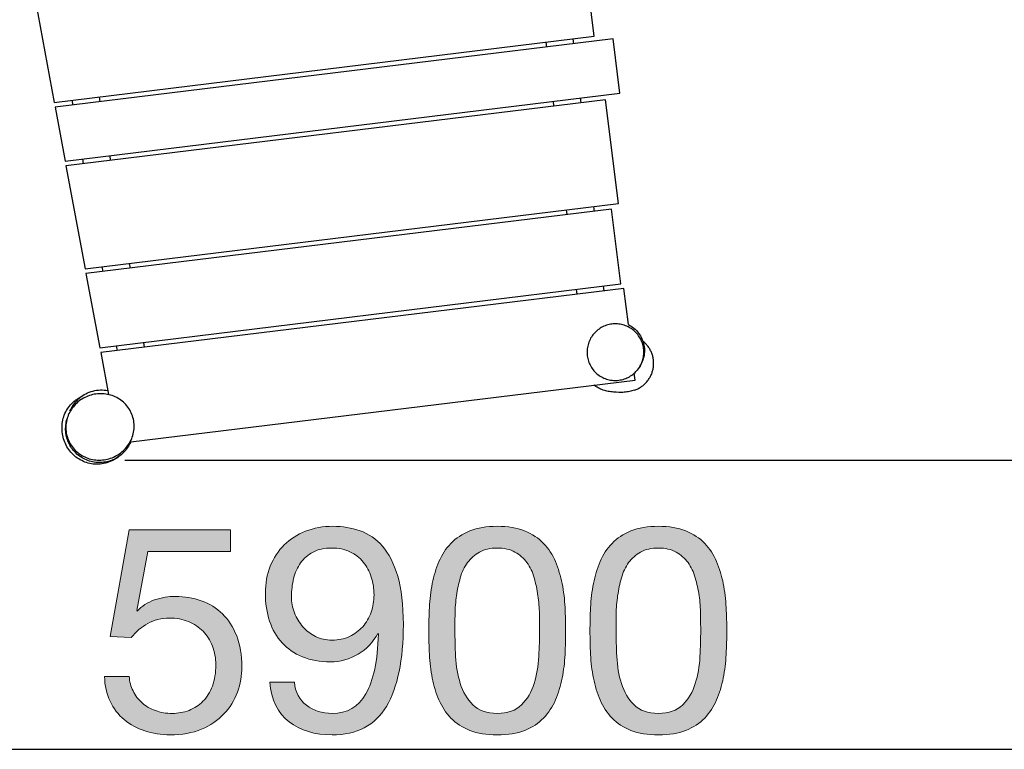
# Model space of a CAD drawing. Units: inches. Extents: x 11 to 110, y 181 to 284.
# Drawn here: x 60 to 79, y 196 to 210 of the extents above; entities that cross this region are included whole.
import ezdxf

# ---------------------------------------------------------------- set-up
doc = ezdxf.new("R2010")
doc.units = ezdxf.units.IN
doc.header["$MEASUREMENT"] = 0
doc.layers.add('Ebene 1', color=7, linetype='Continuous')
doc.layers.add('Ebene 2', color=7, linetype='Continuous')

# ---------------------------------------------------------------- blocks, each defined once
blk = doc.blocks.new('block 3')
at = {"layer": 'Ebene 2', "true_color": 0xffffff}
h = blk.add_hatch(color=7, dxfattribs=at)
h.dxf.hatch_style = 2
edge = h.paths.add_edge_path()
edge.add_spline(control_points=[(65.882, 196.582), (66.021, 196.477), (66.187, 196.424), (66.379, 196.424), (66.673, 196.424), (66.893, 196.551), (67.039, 196.805), (67.186, 197.059), (67.267, 197.447), (67.282, 197.971), (67.282, 197.971), (67.271, 197.982), (67.271, 197.982), (67.181, 197.812), (67.053, 197.678), (66.887, 197.578), (66.721, 197.478), (66.541, 197.429), (66.345, 197.429), (66.142, 197.429), (65.961, 197.462), (65.803, 197.527), (65.645, 197.593), (65.513, 197.684), (65.405, 197.801), (65.298, 197.918), (65.217, 198.059), (65.163, 198.224), (65.108, 198.39), (65.081, 198.571), (65.081, 198.766), (65.081, 198.958), (65.113, 199.134), (65.177, 199.294), (65.241, 199.454), (65.331, 199.591), (65.448, 199.706), (65.564, 199.821), (65.703, 199.91), (65.865, 199.974), (66.027, 200.038), (66.204, 200.07), (66.396, 200.07), (66.584, 200.07), (66.761, 200.041), (66.926, 199.983), (67.092, 199.924), (67.237, 199.824), (67.361, 199.681), (67.485, 199.538), (67.584, 199.343), (67.658, 199.097), (67.731, 198.85), (67.768, 198.537), (67.768, 198.157), (67.768, 197.464), (67.658, 196.933), (67.437, 196.562), (67.217, 196.191), (66.864, 196.006), (66.379, 196.006), (66.044, 196.006), (65.766, 196.091), (65.544, 196.26), (65.322, 196.43), (65.196, 196.687), (65.166, 197.033), (65.166, 197.033), (65.645, 197.033), (65.645, 197.033), (65.664, 196.838), (65.743, 196.687), (65.882, 196.582)], knot_values=[0, 0, 0, 0, 1, 1, 1, 2, 2, 2, 3, 3, 3, 4, 4, 4, 5, 5, 5, 6, 6, 6, 7, 7, 7, 8, 8, 8, 9, 9, 9, 10, 10, 10, 11, 11, 11, 12, 12, 12, 13, 13, 13, 14, 14, 14, 15, 15, 15, 16, 16, 16, 17, 17, 17, 18, 18, 18, 19, 19, 19, 20, 20, 20, 21, 21, 21, 22, 22, 22, 23, 23, 23, 24, 24, 24, 24], degree=3, periodic=1)
edge = h.paths.add_edge_path()
edge.add_spline(control_points=[(67.144, 199.082), (67.108, 199.191), (67.055, 199.288), (66.986, 199.373), (66.916, 199.458), (66.831, 199.525), (66.729, 199.574), (66.627, 199.622), (66.509, 199.647), (66.373, 199.647), (66.23, 199.647), (66.109, 199.621), (66.009, 199.568), (65.909, 199.515), (65.829, 199.445), (65.767, 199.356), (65.705, 199.268), (65.659, 199.167), (65.631, 199.054), (65.603, 198.941), (65.589, 198.823), (65.589, 198.699), (65.589, 198.589), (65.609, 198.484), (65.648, 198.383), (65.688, 198.281), (65.742, 198.191), (65.812, 198.112), (65.881, 198.033), (65.964, 197.969), (66.06, 197.922), (66.156, 197.875), (66.262, 197.852), (66.379, 197.852), (66.503, 197.852), (66.616, 197.875), (66.718, 197.922), (66.819, 197.969), (66.906, 198.033), (66.977, 198.114), (67.049, 198.195), (67.103, 198.289), (67.141, 198.397), (67.179, 198.504), (67.197, 198.616), (67.197, 198.732), (67.197, 198.857), (67.18, 198.973), (67.144, 199.082)], knot_values=[0, 0, 0, 0, 1, 1, 1, 2, 2, 2, 3, 3, 3, 4, 4, 4, 5, 5, 5, 6, 6, 6, 7, 7, 7, 8, 8, 8, 9, 9, 9, 10, 10, 10, 11, 11, 11, 12, 12, 12, 13, 13, 13, 14, 14, 14, 15, 15, 15, 16, 16, 16, 16], degree=3, periodic=1)
h = blk.add_hatch(color=7, dxfattribs=at)
h.dxf.hatch_style = 2
edge = h.paths.add_edge_path()
edge.add_spline(control_points=[(68.276, 198.49), (68.283, 198.648), (68.302, 198.802), (68.332, 198.953), (68.362, 199.103), (68.405, 199.246), (68.462, 199.382), (68.518, 199.517), (68.595, 199.636), (68.693, 199.737), (68.791, 199.839), (68.914, 199.92), (69.063, 199.98), (69.212, 200.04), (69.389, 200.07), (69.596, 200.07), (69.803, 200.07), (69.981, 200.04), (70.13, 199.98), (70.278, 199.92), (70.402, 199.839), (70.499, 199.737), (70.597, 199.636), (70.674, 199.517), (70.731, 199.382), (70.787, 199.246), (70.83, 199.103), (70.861, 198.953), (70.891, 198.802), (70.91, 198.648), (70.917, 198.49), (70.925, 198.332), (70.928, 198.179), (70.928, 198.033), (70.928, 197.886), (70.925, 197.733), (70.917, 197.575), (70.91, 197.417), (70.891, 197.263), (70.861, 197.113), (70.83, 196.962), (70.787, 196.82), (70.731, 196.686), (70.674, 196.553), (70.597, 196.435), (70.499, 196.334), (70.402, 196.232), (70.279, 196.152), (70.132, 196.094), (69.986, 196.035), (69.807, 196.006), (69.596, 196.006), (69.389, 196.006), (69.212, 196.035), (69.063, 196.094), (68.914, 196.152), (68.791, 196.232), (68.693, 196.334), (68.595, 196.435), (68.518, 196.553), (68.462, 196.686), (68.405, 196.82), (68.362, 196.962), (68.332, 197.113), (68.302, 197.263), (68.283, 197.417), (68.276, 197.575), (68.268, 197.733), (68.264, 197.886), (68.264, 198.033), (68.264, 198.179), (68.268, 198.332), (68.276, 198.49)], knot_values=[0, 0, 0, 0, 1, 1, 1, 2, 2, 2, 3, 3, 3, 4, 4, 4, 5, 5, 5, 6, 6, 6, 7, 7, 7, 8, 8, 8, 9, 9, 9, 10, 10, 10, 11, 11, 11, 12, 12, 12, 13, 13, 13, 14, 14, 14, 15, 15, 15, 16, 16, 16, 17, 17, 17, 18, 18, 18, 19, 19, 19, 20, 20, 20, 21, 21, 21, 22, 22, 22, 23, 23, 23, 24, 24, 24, 24], degree=3, periodic=1)
edge = h.paths.add_edge_path()
edge.add_spline(control_points=[(68.786, 197.533), (68.796, 197.347), (68.826, 197.172), (68.877, 197.008), (68.927, 196.844), (69.009, 196.706), (69.122, 196.593), (69.235, 196.48), (69.393, 196.424), (69.596, 196.424), (69.8, 196.424), (69.958, 196.48), (70.07, 196.593), (70.183, 196.706), (70.265, 196.844), (70.316, 197.008), (70.367, 197.172), (70.397, 197.347), (70.406, 197.533), (70.416, 197.719), (70.421, 197.888), (70.421, 198.038), (70.421, 198.136), (70.419, 198.244), (70.418, 198.363), (70.416, 198.481), (70.406, 198.6), (70.389, 198.718), (70.372, 198.837), (70.348, 198.953), (70.316, 199.066), (70.284, 199.178), (70.237, 199.277), (70.175, 199.362), (70.113, 199.447), (70.035, 199.515), (69.941, 199.568), (69.847, 199.621), (69.732, 199.647), (69.596, 199.647), (69.461, 199.647), (69.346, 199.621), (69.252, 199.568), (69.158, 199.515), (69.08, 199.447), (69.018, 199.362), (68.956, 199.277), (68.909, 199.178), (68.877, 199.066), (68.845, 198.953), (68.82, 198.837), (68.803, 198.718), (68.786, 198.6), (68.777, 198.481), (68.775, 198.363), (68.773, 198.244), (68.772, 198.136), (68.772, 198.038), (68.772, 197.888), (68.777, 197.719), (68.786, 197.533)], knot_values=[0, 0, 0, 0, 1, 1, 1, 2, 2, 2, 3, 3, 3, 4, 4, 4, 5, 5, 5, 6, 6, 6, 7, 7, 7, 8, 8, 8, 9, 9, 9, 10, 10, 10, 11, 11, 11, 12, 12, 12, 13, 13, 13, 14, 14, 14, 15, 15, 15, 16, 16, 16, 17, 17, 17, 18, 18, 18, 19, 19, 19, 20, 20, 20, 20], degree=3, periodic=1)
h = blk.add_hatch(color=7, dxfattribs=at)
h.dxf.hatch_style = 2
edge = h.paths.add_edge_path()
edge.add_spline(control_points=[(71.414, 198.49), (71.421, 198.648), (71.44, 198.802), (71.47, 198.953), (71.5, 199.103), (71.544, 199.246), (71.6, 199.382), (71.657, 199.517), (71.734, 199.636), (71.832, 199.737), (71.929, 199.839), (72.053, 199.92), (72.201, 199.98), (72.35, 200.04), (72.528, 200.07), (72.735, 200.07), (72.942, 200.07), (73.119, 200.04), (73.268, 199.98), (73.417, 199.92), (73.54, 199.839), (73.638, 199.737), (73.736, 199.636), (73.813, 199.517), (73.869, 199.382), (73.926, 199.246), (73.969, 199.103), (73.999, 198.953), (74.029, 198.802), (74.048, 198.648), (74.055, 198.49), (74.063, 198.332), (74.067, 198.179), (74.067, 198.033), (74.067, 197.886), (74.063, 197.733), (74.055, 197.575), (74.048, 197.417), (74.029, 197.263), (73.999, 197.113), (73.969, 196.962), (73.926, 196.82), (73.869, 196.686), (73.813, 196.553), (73.736, 196.435), (73.638, 196.334), (73.54, 196.232), (73.418, 196.152), (73.271, 196.094), (73.124, 196.035), (72.945, 196.006), (72.735, 196.006), (72.528, 196.006), (72.35, 196.035), (72.201, 196.094), (72.053, 196.152), (71.929, 196.232), (71.832, 196.334), (71.734, 196.435), (71.657, 196.553), (71.6, 196.686), (71.544, 196.82), (71.5, 196.962), (71.47, 197.113), (71.44, 197.263), (71.421, 197.417), (71.414, 197.575), (71.406, 197.733), (71.403, 197.886), (71.403, 198.033), (71.403, 198.179), (71.406, 198.332), (71.414, 198.49)], knot_values=[0, 0, 0, 0, 1, 1, 1, 2, 2, 2, 3, 3, 3, 4, 4, 4, 5, 5, 5, 6, 6, 6, 7, 7, 7, 8, 8, 8, 9, 9, 9, 10, 10, 10, 11, 11, 11, 12, 12, 12, 13, 13, 13, 14, 14, 14, 15, 15, 15, 16, 16, 16, 17, 17, 17, 18, 18, 18, 19, 19, 19, 20, 20, 20, 21, 21, 21, 22, 22, 22, 23, 23, 23, 24, 24, 24, 24], degree=3, periodic=1)
edge = h.paths.add_edge_path()
edge.add_spline(control_points=[(71.925, 197.533), (71.934, 197.347), (71.964, 197.172), (72.015, 197.008), (72.066, 196.844), (72.148, 196.706), (72.261, 196.593), (72.373, 196.48), (72.531, 196.424), (72.735, 196.424), (72.938, 196.424), (73.096, 196.48), (73.209, 196.593), (73.322, 196.706), (73.404, 196.844), (73.454, 197.008), (73.505, 197.172), (73.535, 197.347), (73.545, 197.533), (73.554, 197.719), (73.559, 197.888), (73.559, 198.038), (73.559, 198.136), (73.558, 198.244), (73.556, 198.363), (73.554, 198.481), (73.545, 198.6), (73.528, 198.718), (73.511, 198.837), (73.486, 198.953), (73.454, 199.066), (73.422, 199.178), (73.375, 199.277), (73.313, 199.362), (73.251, 199.447), (73.173, 199.515), (73.079, 199.568), (72.985, 199.621), (72.87, 199.647), (72.735, 199.647), (72.599, 199.647), (72.484, 199.621), (72.39, 199.568), (72.296, 199.515), (72.218, 199.447), (72.156, 199.362), (72.094, 199.277), (72.047, 199.178), (72.015, 199.066), (71.983, 198.953), (71.959, 198.837), (71.942, 198.718), (71.925, 198.6), (71.915, 198.481), (71.913, 198.363), (71.911, 198.244), (71.911, 198.136), (71.911, 198.038), (71.911, 197.888), (71.915, 197.719), (71.925, 197.533)], knot_values=[0, 0, 0, 0, 1, 1, 1, 2, 2, 2, 3, 3, 3, 4, 4, 4, 5, 5, 5, 6, 6, 6, 7, 7, 7, 8, 8, 8, 9, 9, 9, 10, 10, 10, 11, 11, 11, 12, 12, 12, 13, 13, 13, 14, 14, 14, 15, 15, 15, 16, 16, 16, 17, 17, 17, 18, 18, 18, 19, 19, 19, 20, 20, 20, 20], degree=3, periodic=1)
h = blk.add_hatch(color=7, dxfattribs=at)
h.dxf.hatch_style = 2
edge = h.paths.add_edge_path()
edge.add_spline(control_points=[(62.789, 199.579), (62.789, 199.579), (62.575, 198.428), (62.575, 198.428), (62.575, 198.428), (62.586, 198.416), (62.586, 198.416), (62.672, 198.514), (62.784, 198.587), (62.922, 198.634), (63.059, 198.681), (63.196, 198.704), (63.331, 198.704), (63.508, 198.704), (63.675, 198.676), (63.833, 198.62), (63.991, 198.563), (64.129, 198.477), (64.245, 198.363), (64.362, 198.248), (64.454, 198.105), (64.522, 197.934), (64.59, 197.763), (64.624, 197.562), (64.624, 197.333), (64.624, 197.163), (64.594, 196.999), (64.536, 196.839), (64.478, 196.679), (64.39, 196.537), (64.274, 196.413), (64.157, 196.288), (64.011, 196.19), (63.836, 196.116), (63.661, 196.043), (63.457, 196.006), (63.224, 196.006), (63.051, 196.006), (62.888, 196.032), (62.736, 196.082), (62.583, 196.133), (62.449, 196.207), (62.332, 196.303), (62.215, 196.399), (62.123, 196.518), (62.055, 196.661), (61.988, 196.804), (61.952, 196.966), (61.948, 197.146), (61.948, 197.146), (62.428, 197.146), (62.428, 197.146), (62.435, 197.045), (62.461, 196.95), (62.504, 196.861), (62.547, 196.773), (62.606, 196.696), (62.679, 196.63), (62.752, 196.564), (62.839, 196.513), (62.939, 196.478), (63.038, 196.442), (63.148, 196.424), (63.269, 196.424), (63.382, 196.424), (63.49, 196.444), (63.594, 196.483), (63.697, 196.523), (63.787, 196.582), (63.864, 196.661), (63.941, 196.74), (64.003, 196.839), (64.048, 196.957), (64.093, 197.076), (64.116, 197.214), (64.116, 197.372), (64.116, 197.504), (64.094, 197.625), (64.051, 197.736), (64.007, 197.847), (63.946, 197.943), (63.867, 198.024), (63.788, 198.105), (63.693, 198.168), (63.582, 198.213), (63.471, 198.258), (63.348, 198.281), (63.213, 198.281), (63.054, 198.281), (62.914, 198.246), (62.792, 198.177), (62.67, 198.107), (62.561, 198.016), (62.468, 197.903), (62.468, 197.903), (62.055, 197.925), (62.055, 197.925), (62.055, 197.925), (62.428, 200.002), (62.428, 200.002), (62.428, 200.002), (64.403, 200.002), (64.403, 200.002), (64.403, 200.002), (64.403, 199.579), (64.403, 199.579), (64.403, 199.579), (62.789, 199.579), (62.789, 199.579)], knot_values=[0, 0, 0, 0, 1, 1, 1, 2, 2, 2, 3, 3, 3, 4, 4, 4, 5, 5, 5, 6, 6, 6, 7, 7, 7, 8, 8, 8, 9, 9, 9, 10, 10, 10, 11, 11, 11, 12, 12, 12, 13, 13, 13, 14, 14, 14, 15, 15, 15, 16, 16, 16, 17, 17, 17, 18, 18, 18, 19, 19, 19, 20, 20, 20, 21, 21, 21, 22, 22, 22, 23, 23, 23, 24, 24, 24, 25, 25, 25, 26, 26, 26, 27, 27, 27, 28, 28, 28, 29, 29, 29, 30, 30, 30, 31, 31, 31, 32, 32, 32, 33, 33, 33, 34, 34, 34, 35, 35, 35, 36, 36, 36, 36], degree=3, periodic=1)
at = {"layer": 'Ebene 2', "lineweight": 0}
for points, knots in [([(65.882, 196.582), (66.021, 196.477), (66.187, 196.424), (66.379, 196.424), (66.673, 196.424), (66.893, 196.551), (67.039, 196.805), (67.186, 197.059), (67.267, 197.447), (67.282, 197.971), (67.282, 197.971), (67.271, 197.982), (67.271, 197.982), (67.181, 197.812), (67.053, 197.678), (66.887, 197.578), (66.721, 197.478), (66.541, 197.429), (66.345, 197.429), (66.142, 197.429), (65.961, 197.462), (65.803, 197.527), (65.645, 197.593), (65.513, 197.684), (65.405, 197.801), (65.298, 197.918), (65.217, 198.059), (65.163, 198.224), (65.108, 198.39), (65.081, 198.571), (65.081, 198.766), (65.081, 198.958), (65.113, 199.134), (65.177, 199.294), (65.241, 199.454), (65.331, 199.591), (65.448, 199.706), (65.564, 199.821), (65.703, 199.91), (65.865, 199.974), (66.027, 200.038), (66.204, 200.07), (66.396, 200.07), (66.584, 200.07), (66.761, 200.041), (66.926, 199.983), (67.092, 199.924), (67.237, 199.824), (67.361, 199.681), (67.485, 199.538), (67.584, 199.343), (67.658, 199.097), (67.731, 198.85), (67.768, 198.537), (67.768, 198.157), (67.768, 197.464), (67.658, 196.933), (67.437, 196.562), (67.217, 196.191), (66.864, 196.006), (66.379, 196.006), (66.044, 196.006), (65.766, 196.091), (65.544, 196.26), (65.322, 196.43), (65.196, 196.687), (65.166, 197.033), (65.166, 197.033), (65.645, 197.033), (65.645, 197.033), (65.664, 196.838), (65.743, 196.687), (65.882, 196.582)], [0, 0, 0, 0, 1, 1, 1, 2, 2, 2, 3, 3, 3, 4, 4, 4, 5, 5, 5, 6, 6, 6, 7, 7, 7, 8, 8, 8, 9, 9, 9, 10, 10, 10, 11, 11, 11, 12, 12, 12, 13, 13, 13, 14, 14, 14, 15, 15, 15, 16, 16, 16, 17, 17, 17, 18, 18, 18, 19, 19, 19, 20, 20, 20, 21, 21, 21, 22, 22, 22, 23, 23, 23, 24, 24, 24, 24]), ([(68.276, 198.49), (68.283, 198.648), (68.302, 198.802), (68.332, 198.953), (68.362, 199.103), (68.405, 199.246), (68.462, 199.382), (68.518, 199.517), (68.595, 199.636), (68.693, 199.737), (68.791, 199.839), (68.914, 199.92), (69.063, 199.98), (69.212, 200.04), (69.389, 200.07), (69.596, 200.07), (69.803, 200.07), (69.981, 200.04), (70.13, 199.98), (70.278, 199.92), (70.402, 199.839), (70.499, 199.737), (70.597, 199.636), (70.674, 199.517), (70.731, 199.382), (70.787, 199.246), (70.83, 199.103), (70.861, 198.953), (70.891, 198.802), (70.91, 198.648), (70.917, 198.49), (70.925, 198.332), (70.928, 198.179), (70.928, 198.033), (70.928, 197.886), (70.925, 197.733), (70.917, 197.575), (70.91, 197.417), (70.891, 197.263), (70.861, 197.113), (70.83, 196.962), (70.787, 196.82), (70.731, 196.686), (70.674, 196.553), (70.597, 196.435), (70.499, 196.334), (70.402, 196.232), (70.279, 196.152), (70.132, 196.094), (69.986, 196.035), (69.807, 196.006), (69.596, 196.006), (69.389, 196.006), (69.212, 196.035), (69.063, 196.094), (68.914, 196.152), (68.791, 196.232), (68.693, 196.334), (68.595, 196.435), (68.518, 196.553), (68.462, 196.686), (68.405, 196.82), (68.362, 196.962), (68.332, 197.113), (68.302, 197.263), (68.283, 197.417), (68.276, 197.575), (68.268, 197.733), (68.264, 197.886), (68.264, 198.033), (68.264, 198.179), (68.268, 198.332), (68.276, 198.49)], [0, 0, 0, 0, 1, 1, 1, 2, 2, 2, 3, 3, 3, 4, 4, 4, 5, 5, 5, 6, 6, 6, 7, 7, 7, 8, 8, 8, 9, 9, 9, 10, 10, 10, 11, 11, 11, 12, 12, 12, 13, 13, 13, 14, 14, 14, 15, 15, 15, 16, 16, 16, 17, 17, 17, 18, 18, 18, 19, 19, 19, 20, 20, 20, 21, 21, 21, 22, 22, 22, 23, 23, 23, 24, 24, 24, 24]), ([(71.414, 198.49), (71.421, 198.648), (71.44, 198.802), (71.47, 198.953), (71.5, 199.103), (71.544, 199.246), (71.6, 199.382), (71.657, 199.517), (71.734, 199.636), (71.832, 199.737), (71.929, 199.839), (72.053, 199.92), (72.201, 199.98), (72.35, 200.04), (72.528, 200.07), (72.735, 200.07), (72.942, 200.07), (73.119, 200.04), (73.268, 199.98), (73.417, 199.92), (73.54, 199.839), (73.638, 199.737), (73.736, 199.636), (73.813, 199.517), (73.869, 199.382), (73.926, 199.246), (73.969, 199.103), (73.999, 198.953), (74.029, 198.802), (74.048, 198.648), (74.055, 198.49), (74.063, 198.332), (74.067, 198.179), (74.067, 198.033), (74.067, 197.886), (74.063, 197.733), (74.055, 197.575), (74.048, 197.417), (74.029, 197.263), (73.999, 197.113), (73.969, 196.962), (73.926, 196.82), (73.869, 196.686), (73.813, 196.553), (73.736, 196.435), (73.638, 196.334), (73.54, 196.232), (73.418, 196.152), (73.271, 196.094), (73.124, 196.035), (72.945, 196.006), (72.735, 196.006), (72.528, 196.006), (72.35, 196.035), (72.201, 196.094), (72.053, 196.152), (71.929, 196.232), (71.832, 196.334), (71.734, 196.435), (71.657, 196.553), (71.6, 196.686), (71.544, 196.82), (71.5, 196.962), (71.47, 197.113), (71.44, 197.263), (71.421, 197.417), (71.414, 197.575), (71.406, 197.733), (71.403, 197.886), (71.403, 198.033), (71.403, 198.179), (71.406, 198.332), (71.414, 198.49)], [0, 0, 0, 0, 1, 1, 1, 2, 2, 2, 3, 3, 3, 4, 4, 4, 5, 5, 5, 6, 6, 6, 7, 7, 7, 8, 8, 8, 9, 9, 9, 10, 10, 10, 11, 11, 11, 12, 12, 12, 13, 13, 13, 14, 14, 14, 15, 15, 15, 16, 16, 16, 17, 17, 17, 18, 18, 18, 19, 19, 19, 20, 20, 20, 21, 21, 21, 22, 22, 22, 23, 23, 23, 24, 24, 24, 24]), ([(62.789, 199.579), (62.789, 199.579), (62.575, 198.428), (62.575, 198.428), (62.575, 198.428), (62.586, 198.416), (62.586, 198.416), (62.672, 198.514), (62.784, 198.587), (62.922, 198.634), (63.059, 198.681), (63.196, 198.704), (63.331, 198.704), (63.508, 198.704), (63.675, 198.676), (63.833, 198.62), (63.991, 198.563), (64.129, 198.477), (64.245, 198.363), (64.362, 198.248), (64.454, 198.105), (64.522, 197.934), (64.59, 197.763), (64.624, 197.562), (64.624, 197.333), (64.624, 197.163), (64.594, 196.999), (64.536, 196.839), (64.478, 196.679), (64.39, 196.537), (64.274, 196.413), (64.157, 196.288), (64.011, 196.19), (63.836, 196.116), (63.661, 196.043), (63.457, 196.006), (63.224, 196.006), (63.051, 196.006), (62.888, 196.032), (62.736, 196.082), (62.583, 196.133), (62.449, 196.207), (62.332, 196.303), (62.215, 196.399), (62.123, 196.518), (62.055, 196.661), (61.988, 196.804), (61.952, 196.966), (61.948, 197.146), (61.948, 197.146), (62.428, 197.146), (62.428, 197.146), (62.435, 197.045), (62.461, 196.95), (62.504, 196.861), (62.547, 196.773), (62.606, 196.696), (62.679, 196.63), (62.752, 196.564), (62.839, 196.513), (62.939, 196.478), (63.038, 196.442), (63.148, 196.424), (63.269, 196.424), (63.382, 196.424), (63.49, 196.444), (63.594, 196.483), (63.697, 196.523), (63.787, 196.582), (63.864, 196.661), (63.941, 196.74), (64.003, 196.839), (64.048, 196.957), (64.093, 197.076), (64.116, 197.214), (64.116, 197.372), (64.116, 197.504), (64.094, 197.625), (64.051, 197.736), (64.007, 197.847), (63.946, 197.943), (63.867, 198.024), (63.788, 198.105), (63.693, 198.168), (63.582, 198.213), (63.471, 198.258), (63.348, 198.281), (63.213, 198.281), (63.054, 198.281), (62.914, 198.246), (62.792, 198.177), (62.67, 198.107), (62.561, 198.016), (62.468, 197.903), (62.468, 197.903), (62.055, 197.925), (62.055, 197.925), (62.055, 197.925), (62.428, 200.002), (62.428, 200.002), (62.428, 200.002), (64.403, 200.002), (64.403, 200.002), (64.403, 200.002), (64.403, 199.579), (64.403, 199.579), (64.403, 199.579), (62.789, 199.579), (62.789, 199.579)], [0, 0, 0, 0, 1, 1, 1, 2, 2, 2, 3, 3, 3, 4, 4, 4, 5, 5, 5, 6, 6, 6, 7, 7, 7, 8, 8, 8, 9, 9, 9, 10, 10, 10, 11, 11, 11, 12, 12, 12, 13, 13, 13, 14, 14, 14, 15, 15, 15, 16, 16, 16, 17, 17, 17, 18, 18, 18, 19, 19, 19, 20, 20, 20, 21, 21, 21, 22, 22, 22, 23, 23, 23, 24, 24, 24, 25, 25, 25, 26, 26, 26, 27, 27, 27, 28, 28, 28, 29, 29, 29, 30, 30, 30, 31, 31, 31, 32, 32, 32, 33, 33, 33, 34, 34, 34, 35, 35, 35, 36, 36, 36, 36]), ([(67.144, 199.082), (67.108, 199.191), (67.055, 199.288), (66.986, 199.373), (66.916, 199.458), (66.831, 199.525), (66.729, 199.574), (66.627, 199.622), (66.509, 199.647), (66.373, 199.647), (66.23, 199.647), (66.109, 199.621), (66.009, 199.568), (65.909, 199.515), (65.829, 199.445), (65.767, 199.356), (65.705, 199.268), (65.659, 199.167), (65.631, 199.054), (65.603, 198.941), (65.589, 198.823), (65.589, 198.699), (65.589, 198.589), (65.609, 198.484), (65.648, 198.383), (65.688, 198.281), (65.742, 198.191), (65.812, 198.112), (65.881, 198.033), (65.964, 197.969), (66.06, 197.922), (66.156, 197.875), (66.262, 197.852), (66.379, 197.852), (66.503, 197.852), (66.616, 197.875), (66.718, 197.922), (66.819, 197.969), (66.906, 198.033), (66.977, 198.114), (67.049, 198.195), (67.103, 198.289), (67.141, 198.397), (67.179, 198.504), (67.197, 198.616), (67.197, 198.732), (67.197, 198.857), (67.18, 198.973), (67.144, 199.082)], [0, 0, 0, 0, 1, 1, 1, 2, 2, 2, 3, 3, 3, 4, 4, 4, 5, 5, 5, 6, 6, 6, 7, 7, 7, 8, 8, 8, 9, 9, 9, 10, 10, 10, 11, 11, 11, 12, 12, 12, 13, 13, 13, 14, 14, 14, 15, 15, 15, 16, 16, 16, 16]), ([(68.786, 197.533), (68.796, 197.347), (68.826, 197.172), (68.877, 197.008), (68.927, 196.844), (69.009, 196.706), (69.122, 196.593), (69.235, 196.48), (69.393, 196.424), (69.596, 196.424), (69.8, 196.424), (69.958, 196.48), (70.07, 196.593), (70.183, 196.706), (70.265, 196.844), (70.316, 197.008), (70.367, 197.172), (70.397, 197.347), (70.406, 197.533), (70.416, 197.719), (70.421, 197.888), (70.421, 198.038), (70.421, 198.136), (70.419, 198.244), (70.418, 198.363), (70.416, 198.481), (70.406, 198.6), (70.389, 198.718), (70.372, 198.837), (70.348, 198.953), (70.316, 199.066), (70.284, 199.178), (70.237, 199.277), (70.175, 199.362), (70.113, 199.447), (70.035, 199.515), (69.941, 199.568), (69.847, 199.621), (69.732, 199.647), (69.596, 199.647), (69.461, 199.647), (69.346, 199.621), (69.252, 199.568), (69.158, 199.515), (69.08, 199.447), (69.018, 199.362), (68.956, 199.277), (68.909, 199.178), (68.877, 199.066), (68.845, 198.953), (68.82, 198.837), (68.803, 198.718), (68.786, 198.6), (68.777, 198.481), (68.775, 198.363), (68.773, 198.244), (68.772, 198.136), (68.772, 198.038), (68.772, 197.888), (68.777, 197.719), (68.786, 197.533)], [0, 0, 0, 0, 1, 1, 1, 2, 2, 2, 3, 3, 3, 4, 4, 4, 5, 5, 5, 6, 6, 6, 7, 7, 7, 8, 8, 8, 9, 9, 9, 10, 10, 10, 11, 11, 11, 12, 12, 12, 13, 13, 13, 14, 14, 14, 15, 15, 15, 16, 16, 16, 17, 17, 17, 18, 18, 18, 19, 19, 19, 20, 20, 20, 20]), ([(71.925, 197.533), (71.934, 197.347), (71.964, 197.172), (72.015, 197.008), (72.066, 196.844), (72.148, 196.706), (72.261, 196.593), (72.373, 196.48), (72.531, 196.424), (72.735, 196.424), (72.938, 196.424), (73.096, 196.48), (73.209, 196.593), (73.322, 196.706), (73.404, 196.844), (73.454, 197.008), (73.505, 197.172), (73.535, 197.347), (73.545, 197.533), (73.554, 197.719), (73.559, 197.888), (73.559, 198.038), (73.559, 198.136), (73.558, 198.244), (73.556, 198.363), (73.554, 198.481), (73.545, 198.6), (73.528, 198.718), (73.511, 198.837), (73.486, 198.953), (73.454, 199.066), (73.422, 199.178), (73.375, 199.277), (73.313, 199.362), (73.251, 199.447), (73.173, 199.515), (73.079, 199.568), (72.985, 199.621), (72.87, 199.647), (72.735, 199.647), (72.599, 199.647), (72.484, 199.621), (72.39, 199.568), (72.296, 199.515), (72.218, 199.447), (72.156, 199.362), (72.094, 199.277), (72.047, 199.178), (72.015, 199.066), (71.983, 198.953), (71.959, 198.837), (71.942, 198.718), (71.925, 198.6), (71.915, 198.481), (71.913, 198.363), (71.911, 198.244), (71.911, 198.136), (71.911, 198.038), (71.911, 197.888), (71.915, 197.719), (71.925, 197.533)], [0, 0, 0, 0, 1, 1, 1, 2, 2, 2, 3, 3, 3, 4, 4, 4, 5, 5, 5, 6, 6, 6, 7, 7, 7, 8, 8, 8, 9, 9, 9, 10, 10, 10, 11, 11, 11, 12, 12, 12, 13, 13, 13, 14, 14, 14, 15, 15, 15, 16, 16, 16, 17, 17, 17, 18, 18, 18, 19, 19, 19, 20, 20, 20, 20])]:
    blk.add_open_spline(points, degree=3, knots=knots, dxfattribs=at)

msp = doc.modelspace()

# ---------------------------------------------------------------- linework, layer by layer
at = {"layer": 'Ebene 1', "color": 7, "lineweight": 25, "true_color": 0xffffff}
for points in [[(71.483, 209.618), (71.269, 211.365)], [(60.601, 210.304), (60.968, 208.329)], [(60.968, 208.329), (71.483, 209.618)], [(71.857, 209.569), (60.985, 208.235)], [(70.541, 209.502), (70.553, 209.408)], [(71.07, 209.568), (71.082, 209.474)], [(71.987, 208.511), (71.857, 209.569)], [(61.18, 207.186), (71.987, 208.511)], [(71.708, 208.382), (61.197, 207.093)], [(61.312, 208.37), (61.329, 208.277)], [(61.841, 208.436), (61.858, 208.342)], [(70.683, 208.351), (70.694, 208.258)], [(71.212, 208.416), (71.223, 208.322)], [(71.956, 206.361), (71.708, 208.382)], [(60.985, 208.235), (61.18, 207.186)], [(61.519, 207.228), (61.535, 207.134)], [(62.048, 207.292), (62.065, 207.199)], [(61.197, 207.093), (61.57, 205.087)], [(61.57, 205.087), (71.956, 206.361)], [(71.822, 206.249), (61.587, 204.994), (61.855, 203.548)], [(70.942, 206.237), (70.954, 206.143)], [(71.471, 206.301), (71.482, 206.207)], [(72.001, 204.792), (71.823, 206.249)], [(62.428, 205.192), (62.445, 205.099)], [(61.898, 205.127), (61.915, 205.033)], [(61.855, 203.548), (72.001, 204.792)], [(72.15, 204), (72.063, 204.704), (61.873, 203.455)], [(71.132, 204.686), (71.144, 204.592)], [(71.661, 204.75), (71.673, 204.657)], [(71.856, 204.013), (71.829, 204.011), (71.802, 204.006), (71.775, 204.001), (71.749, 203.994), (71.723, 203.986), (71.698, 203.977), (71.673, 203.967), (71.648, 203.955), (71.624, 203.942), (71.601, 203.928), (71.579, 203.913), (71.557, 203.897), (71.536, 203.879), (71.516, 203.861), (71.497, 203.842), (71.479, 203.822), (71.461, 203.801), (71.445, 203.779), (71.43, 203.757), (71.416, 203.733), (71.404, 203.71), (71.392, 203.685), (71.382, 203.66), (71.372, 203.634), (71.365, 203.609), (71.358, 203.582), (71.353, 203.555), (71.349, 203.529), (71.346, 203.502), (71.345, 203.475), (71.345, 203.447), (71.346, 203.42), (71.349, 203.394), (71.353, 203.366), (71.359, 203.341), (71.365, 203.313), (71.373, 203.288), (71.383, 203.262), (71.393, 203.238), (71.405, 203.213), (71.417, 203.189), (71.431, 203.166), (71.446, 203.144), (71.463, 203.121), (71.48, 203.101), (71.498, 203.081), (71.518, 203.062), (71.538, 203.044), (71.559, 203.027), (71.581, 203.011), (71.603, 202.996), (71.627, 202.983), (71.651, 202.97), (71.675, 202.958), (71.701, 202.948), (71.726, 202.939), (71.752, 202.931), (71.778, 202.925), (71.805, 202.92), (71.832, 202.916), (71.859, 202.914), (71.886, 202.912), (71.913, 202.912), (71.94, 202.914), (71.967, 202.916), (71.994, 202.921), (72.02, 202.926), (72.047, 202.933), (72.072, 202.941), (72.098, 202.95), (72.123, 202.961), (72.147, 202.972), (72.171, 202.985), (72.195, 202.999), (72.217, 203.014), (72.239, 203.031), (72.26, 203.048), (72.28, 203.066), (72.299, 203.085), (72.317, 203.105), (72.334, 203.127), (72.35, 203.148), (72.365, 203.17), (72.379, 203.194), (72.392, 203.218), (72.404, 203.242), (72.414, 203.268), (72.423, 203.293), (72.431, 203.319), (72.438, 203.345), (72.443, 203.372), (72.447, 203.398), (72.449, 203.426), (72.451, 203.453), (72.451, 203.48), (72.449, 203.507), (72.447, 203.534), (72.443, 203.561), (72.437, 203.587), (72.431, 203.613), (72.423, 203.639), (72.413, 203.665), (72.403, 203.69), (72.391, 203.714), (72.378, 203.738), (72.364, 203.761), (72.349, 203.784), (72.333, 203.805), (72.316, 203.826), (72.297, 203.847), (72.278, 203.865), (72.258, 203.884), (72.237, 203.901), (72.215, 203.917), (72.192, 203.931), (72.169, 203.945), (72.145, 203.958), (72.12, 203.969), (72.095, 203.979), (72.07, 203.989), (72.044, 203.996), (72.017, 204.002), (71.991, 204.008), (71.964, 204.011), (71.937, 204.013), (71.91, 204.015), (71.883, 204.014), (71.856, 204.013)], [(72.15, 204), (72.179, 203.985), (72.207, 203.968), (72.234, 203.949), (72.259, 203.929), (72.284, 203.908), (72.307, 203.885), (72.329, 203.861), (72.349, 203.835), (72.368, 203.809), (72.386, 203.781), (72.401, 203.753), (72.415, 203.724), (72.427, 203.693), (72.438, 203.662), (72.447, 203.631), (72.454, 203.599), (72.458, 203.567), (72.462, 203.535), (72.463, 203.501), (72.462, 203.469), (72.46, 203.437), (72.456, 203.404), (72.45, 203.372), (72.442, 203.341), (72.432, 203.31), (72.421, 203.279), (72.409, 203.249), (72.394, 203.22), (72.378, 203.191), (72.361, 203.163), (72.342, 203.137), (72.322, 203.111)], [(72.27, 202.723), (72.287, 202.729), (72.305, 202.736), (72.322, 202.744), (72.338, 202.751), (72.354, 202.76), (72.37, 202.769), (72.386, 202.779), (72.402, 202.789), (72.416, 202.799), (72.431, 202.81), (72.446, 202.822), (72.459, 202.835), (72.473, 202.847), (72.486, 202.86), (72.499, 202.874), (72.511, 202.888), (72.523, 202.902), (72.534, 202.916), (72.545, 202.931), (72.555, 202.947), (72.565, 202.963), (72.574, 202.978), (72.583, 202.995), (72.591, 203.011), (72.598, 203.028), (72.605, 203.045), (72.612, 203.063), (72.617, 203.08), (72.622, 203.098), (72.627, 203.115), (72.631, 203.134), (72.635, 203.151), (72.638, 203.17), (72.64, 203.188), (72.641, 203.207), (72.642, 203.225), (72.643, 203.243), (72.642, 203.262), (72.642, 203.281), (72.64, 203.299), (72.638, 203.317), (72.635, 203.335), (72.632, 203.354), (72.628, 203.372), (72.624, 203.389), (72.619, 203.407), (72.613, 203.425), (72.606, 203.442), (72.6, 203.459), (72.592, 203.476), (72.584, 203.492), (72.576, 203.509), (72.566, 203.525), (72.557, 203.541), (72.546, 203.556), (72.536, 203.571), (72.525, 203.586), (72.513, 203.6), (72.501, 203.614), (72.488, 203.628), (72.475, 203.641), (72.462, 203.653), (72.448, 203.665), (72.433, 203.677)], [(62.177, 203.587), (62.194, 203.494)], [(62.706, 203.652), (62.723, 203.559)], [(61.873, 203.455), (62.025, 202.637)], [(62.458, 201.713), (72.283, 202.919)], [(72.283, 202.919), (72.266, 203.054)], [(61.466, 202.573), (61.494, 202.596), (61.523, 202.616), (61.554, 202.635), (61.585, 202.653), (61.618, 202.669), (61.652, 202.683), (61.687, 202.696), (61.722, 202.706), (61.758, 202.714), (61.794, 202.72), (61.831, 202.725), (61.867, 202.727), (61.904, 202.727), (61.94, 202.725), (61.975, 202.721), (62.01, 202.717)], [(72.27, 202.723), (72.246, 202.715), (72.221, 202.707), (72.196, 202.701), (72.171, 202.696), (72.145, 202.69), (72.119, 202.687), (72.094, 202.684), (72.068, 202.682), (72.042, 202.68), (72.017, 202.679), (71.965, 202.679), (71.913, 202.681), (71.861, 202.685), (71.836, 202.687), (71.81, 202.69), (71.785, 202.694), (71.759, 202.699), (71.734, 202.704), (71.709, 202.711), (71.684, 202.717), (71.659, 202.725), (71.635, 202.734), (71.611, 202.744), (71.588, 202.754), (71.564, 202.765), (71.542, 202.778), (71.519, 202.791), (71.497, 202.805), (71.477, 202.82)], [(62.232, 201.434), (62.205, 201.413), (62.178, 201.394), (62.15, 201.376), (62.12, 201.36), (62.09, 201.344), (62.06, 201.331), (62.028, 201.318), (61.996, 201.308), (61.964, 201.299), (61.931, 201.292), (61.898, 201.287), (61.865, 201.282), (61.831, 201.28), (61.798, 201.279), (61.764, 201.281), (61.73, 201.283), (61.697, 201.288), (61.664, 201.294), (61.631, 201.302), (61.599, 201.311), (61.567, 201.322), (61.536, 201.334), (61.506, 201.349), (61.476, 201.364), (61.447, 201.382), (61.419, 201.4), (61.392, 201.42), (61.366, 201.441), (61.341, 201.463), (61.317, 201.487), (61.295, 201.512), (61.273, 201.538), (61.253, 201.565), (61.234, 201.593), (61.217, 201.621), (61.201, 201.651), (61.187, 201.681), (61.174, 201.712), (61.162, 201.744), (61.152, 201.776), (61.143, 201.808), (61.136, 201.841), (61.129, 201.874), (61.125, 201.908), (61.122, 201.941), (61.12, 201.974), (61.12, 202.008), (61.122, 202.041), (61.125, 202.075), (61.129, 202.108), (61.136, 202.141), (61.144, 202.174), (61.153, 202.206), (61.165, 202.237), (61.178, 202.268), (61.192, 202.299), (61.208, 202.328), (61.226, 202.357), (61.244, 202.385), (61.265, 202.412), (61.286, 202.437), (61.309, 202.462), (61.333, 202.485), (61.358, 202.508)], [(61.431, 202.493), (61.406, 202.471), (61.383, 202.449), (61.361, 202.425), (61.341, 202.401), (61.321, 202.375), (61.303, 202.349), (61.285, 202.321), (61.27, 202.293), (61.255, 202.265), (61.242, 202.235), (61.231, 202.205), (61.221, 202.174), (61.213, 202.143), (61.206, 202.111), (61.201, 202.08), (61.197, 202.048), (61.195, 202.016), (61.195, 201.983), (61.196, 201.951), (61.199, 201.919), (61.204, 201.887), (61.21, 201.855), (61.218, 201.824), (61.227, 201.794), (61.238, 201.763), (61.25, 201.734), (61.264, 201.705), (61.28, 201.676), (61.297, 201.649), (61.315, 201.622), (61.335, 201.597), (61.356, 201.573), (61.378, 201.549), (61.401, 201.527), (61.426, 201.506), (61.451, 201.486), (61.478, 201.467), (61.505, 201.451), (61.533, 201.435), (61.562, 201.421), (61.591, 201.408), (61.622, 201.396), (61.652, 201.387), (61.683, 201.379), (61.715, 201.372), (61.747, 201.367), (61.779, 201.362), (61.811, 201.36), (61.843, 201.36), (61.875, 201.36), (61.908, 201.362), (61.94, 201.367), (61.971, 201.372), (62.003, 201.379), (62.034, 201.387), (62.065, 201.396), (62.095, 201.407), (62.125, 201.42), (62.154, 201.434), (62.182, 201.449), (62.21, 201.465), (62.237, 201.483), (62.263, 201.502), (62.288, 201.522), (62.312, 201.543), (62.335, 201.565), (62.357, 201.589), (62.378, 201.614), (62.398, 201.639), (62.416, 201.665), (62.434, 201.692), (62.449, 201.721), (62.464, 201.749), (62.477, 201.779), (62.489, 201.809), (62.499, 201.84), (62.507, 201.871), (62.514, 201.902), (62.519, 201.934), (62.523, 201.966), (62.525, 201.998), (62.525, 202.03), (62.524, 202.062), (62.521, 202.094), (62.517, 202.126), (62.51, 202.158), (62.502, 202.189), (62.493, 202.22), (62.482, 202.25), (62.469, 202.28), (62.455, 202.309), (62.44, 202.337), (62.423, 202.364), (62.404, 202.391), (62.384, 202.416), (62.363, 202.44), (62.341, 202.464), (62.317, 202.486), (62.293, 202.507), (62.268, 202.526), (62.241, 202.545), (62.214, 202.562), (62.186, 202.577), (62.157, 202.592), (62.127, 202.604), (62.097, 202.616), (62.066, 202.626), (62.035, 202.634), (62.004, 202.641), (61.972, 202.646), (61.94, 202.651), (61.908, 202.653), (61.876, 202.654), (61.844, 202.653), (61.811, 202.651), (61.779, 202.647), (61.747, 202.642), (61.716, 202.635), (61.685, 202.627), (61.654, 202.618), (61.624, 202.607), (61.594, 202.595), (61.565, 202.581), (61.536, 202.566), (61.509, 202.55), (61.482, 202.532), (61.456, 202.513), (61.431, 202.493)], [(61.273, 202.312), (61.292, 202.348), (61.311, 202.385), (61.321, 202.402), (61.332, 202.419), (61.343, 202.437), (61.355, 202.453), (61.367, 202.47), (61.38, 202.486), (61.393, 202.502), (61.407, 202.517), (61.421, 202.532), (61.436, 202.546), (61.451, 202.56), (61.466, 202.573)], [(61.358, 202.508), (61.374, 202.52), (61.39, 202.532), (61.406, 202.543), (61.422, 202.554), (61.439, 202.565), (61.456, 202.575), (61.473, 202.584), (61.491, 202.593)], [(62.458, 201.713), (62.444, 201.685), (62.43, 201.658), (62.414, 201.63), (62.397, 201.604), (62.379, 201.579), (62.36, 201.554), (62.34, 201.53), (62.318, 201.507), (62.296, 201.486), (62.272, 201.465), (62.248, 201.446), (62.223, 201.427), (62.196, 201.41), (62.169, 201.394), (62.142, 201.38), (62.113, 201.367), (62.084, 201.355), (62.055, 201.344), (62.025, 201.335), (61.995, 201.328), (61.964, 201.321), (61.933, 201.317), (61.902, 201.314), (61.871, 201.312), (61.839, 201.312), (61.808, 201.313), (61.777, 201.316), (61.746, 201.319), (61.715, 201.325), (61.685, 201.332), (61.655, 201.341), (61.625, 201.351), (61.596, 201.362), (61.567, 201.375), (61.54, 201.389), (61.512, 201.404), (61.486, 201.421), (61.46, 201.439), (61.435, 201.458), (61.412, 201.478), (61.389, 201.499), (61.367, 201.522), (61.346, 201.545), (61.327, 201.57), (61.308, 201.595), (61.291, 201.621), (61.275, 201.648), (61.261, 201.675), (61.247, 201.704), (61.235, 201.733), (61.225, 201.762), (61.215, 201.792), (61.207, 201.822), (61.201, 201.853), (61.196, 201.884), (61.193, 201.915), (61.191, 201.946), (61.191, 201.977), (61.192, 202.009), (61.194, 202.04), (61.198, 202.071), (61.203, 202.102), (61.21, 202.132), (61.218, 202.162)], [(62.346, 201.36), (99.795, 201.36)], [(93.839, 195.724), (36.244, 195.724)]]:
    msp.add_lwpolyline(points, dxfattribs=at)

# ---------------------------------------------------------------- block references
at = {"layer": 'Ebene 2'}
msp.add_blockref('block 3', (0, 0), dxfattribs=at)

doc.saveas('drawing.dxf')
